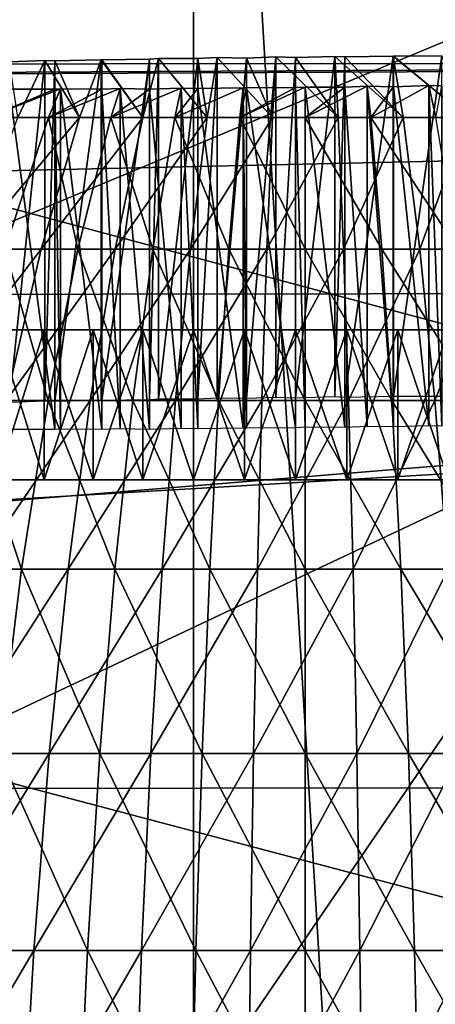
# Model space of a CAD drawing. Extents: x -0.4 to 0.5, y -2.7 to 13.
# Drawn here: x 0 to 0, y 12.8 to 12.8 of the extents above; entities that cross this region are included whole.
import ezdxf

# ---------------------------------------------------------------- set-up
doc = ezdxf.new("R2010")
doc.units = 0
doc.header["$MEASUREMENT"] = 0
doc.layers.get('0').update_dxf_attribs({"linetype": 'CONTINUOUS'})

msp = doc.modelspace()

# ---------------------------------------------------------------- linework, layer by layer
for points in [[(-0.212855, 12.909832, -0.053392), (0.213693, 12.911828, -0.053392), (0.196253, 12.828259, -0.053392)], [(-0.212855, 12.909832, -0.053392), (0.196253, 12.828259, -0.053392), (-0.189374, 12.826286, -0.053392)], [(-0.004671, 12.878163, 0.035093), (0.010408, 12.62852, 0.033238), (0.010408, 12.879238, 0.033238)], [(-0.019602, 12.87639, 0.038175), (-0.004671, 12.62852, 0.035093), (-0.004671, 12.878163, 0.035093)], [(-0.004671, 12.878163, 0.035093), (-0.004671, 12.62852, 0.035093), (0.010408, 12.62852, 0.033238)], [(-0.019602, 12.87639, 0.038175), (-0.019602, 12.62852, 0.038175), (-0.004671, 12.62852, 0.035093)], [(0.02556, 12.868516, -0.142041), (-0.025532, 12.868469, -0.142041), (-0.025546, 12.82754, -0.141988)], [(0.02556, 12.868516, -0.142041), (-0.025546, 12.82754, -0.141988), (0.02556, 12.827576, -0.141988)], [(0.220561, 12.838799, -0.154191), (-0.222102, 12.836823, -0.154191), (-0.203313, 12.669965, -0.154191)], [(0.220561, 12.838799, -0.154191), (-0.203313, 12.669965, -0.154191), (0.206606, 12.6719, -0.154191)], [(-0.019928, 12.817712, -0.485981), (-0.020676, 12.836555, -0.466713), (0.02556, 12.836627, -0.46685)], [(-0.019928, 12.817712, -0.485981), (0.02556, 12.836627, -0.46685), (0.02556, 12.817775, -0.486144)], [(-0.046848, 12.830603, -0.057834), (0.02556, 12.834626, -0.057894), (0.02556, 12.811223, -0.058047)], [(-0.046848, 12.830603, -0.057834), (0.02556, 12.811223, -0.058047), (-0.049892, 12.806763, -0.057985)], [(-0.336703, 12.680666, -0.053392), (-0.268837, 12.788047, -0.053392), (0.225097, 12.828259, -0.053392)], [(0.225097, 12.828259, -0.053392), (0.312944, -2.552027, -0.053392), (-0.336703, 12.680666, -0.053392)], [(-0.268837, 12.788047, -0.053392), (-0.21744, 12.81845, -0.053392), (0.225097, 12.828259, -0.053392)], [(-0.21744, 12.81845, -0.053392), (-0.189374, 12.826286, -0.053392), (0.225097, 12.828259, -0.053392)], [(-0.189374, 12.826286, -0.053392), (0.196253, 12.828259, -0.053392), (0.225097, 12.828259, -0.053392)], [(-0.012528, 12.827629, 0.214976), (-0.011009, 12.82769, 0.214134), (-0.01217, 12.825262, 0.210231)], [(-0.011009, 12.82769, 0.214134), (-0.012528, 12.827629, 0.214976), (-0.012528, 12.81312, 0.214976)], [(-0.011009, 12.82769, 0.214134), (-0.012528, 12.81312, 0.214976), (-0.011009, 12.813181, 0.214134)], [(-0.009539, 12.825262, 0.208937), (-0.01217, 12.825262, 0.210231), (-0.011009, 12.82769, 0.214134)], [(-0.011009, 12.82769, 0.214134), (-0.010584, 12.827675, 0.213899), (-0.009539, 12.825262, 0.208937)], [(-0.010584, 12.827675, 0.213899), (-0.011009, 12.82769, 0.214134), (-0.011009, 12.813181, 0.214134)], [(-0.010584, 12.827675, 0.213899), (-0.011009, 12.813181, 0.214134), (-0.010584, 12.813166, 0.213899)], [(-0.010584, 12.827675, 0.213899), (-0.008613, 12.827724, 0.213021), (-0.009539, 12.825262, 0.208937)], [(-0.008613, 12.827724, 0.213021), (-0.010584, 12.827675, 0.213899), (-0.010584, 12.813166, 0.213899)], [(-0.008613, 12.827724, 0.213021), (-0.010584, 12.813166, 0.213899), (-0.008613, 12.813215, 0.213021)], [(-0.006836, 12.825262, 0.207959), (-0.009539, 12.825262, 0.208937), (-0.008613, 12.827724, 0.213021)], [(-0.006836, 12.825262, 0.207959), (-0.008613, 12.827724, 0.213021), (-0.008589, 12.827724, 0.21301)], [(-0.008589, 12.827724, 0.21301), (-0.008613, 12.827724, 0.213021), (-0.008613, 12.813215, 0.213021)], [(-0.008589, 12.827724, 0.21301), (-0.008613, 12.813215, 0.213021), (-0.008589, 12.813214, 0.21301)], [(-0.008589, 12.827724, 0.21301), (-0.006555, 12.827746, 0.212315), (-0.006836, 12.825262, 0.207959)], [(-0.006555, 12.827746, 0.212315), (-0.008589, 12.827724, 0.21301), (-0.008589, 12.813214, 0.21301)], [(-0.006555, 12.827746, 0.212315), (-0.008589, 12.813214, 0.21301), (-0.006555, 12.813237, 0.212315)], [(-0.006555, 12.827746, 0.212315), (-0.006157, 12.827772, 0.212218), (-0.006836, 12.825262, 0.207959)], [(-0.004082, 12.825262, 0.207302), (-0.006836, 12.825262, 0.207959), (-0.006157, 12.827772, 0.212218)], [(-0.006157, 12.827772, 0.212218), (-0.006555, 12.827746, 0.212315), (-0.006555, 12.813237, 0.212315)], [(-0.006157, 12.827772, 0.212218), (-0.006555, 12.813237, 0.212315), (-0.006157, 12.813265, 0.212218)], [(-0.006157, 12.827772, 0.212218), (-0.00449, 12.82777, 0.211815), (-0.004082, 12.825262, 0.207302)], [(-0.00449, 12.82777, 0.211815), (-0.006157, 12.827772, 0.212218), (-0.006157, 12.813265, 0.212218)], [(-0.00449, 12.82777, 0.211815), (-0.006157, 12.813265, 0.212218), (-0.00449, 12.813261, 0.211815)], [(-0.00449, 12.82777, 0.211815), (-0.003666, 12.827813, 0.211697), (-0.004082, 12.825262, 0.207302)], [(-0.003666, 12.827813, 0.211697), (-0.00449, 12.82777, 0.211815), (-0.00449, 12.813261, 0.211815)], [(-0.003666, 12.827813, 0.211697), (-0.00449, 12.813261, 0.211815), (-0.003666, 12.813305, 0.211697)], [(-0.001296, 12.825262, 0.206972), (-0.004082, 12.825262, 0.207302), (-0.003666, 12.827813, 0.211697)], [(-0.003666, 12.827813, 0.211697), (-0.002405, 12.827795, 0.211515), (-0.001296, 12.825262, 0.206972)], [(-0.002405, 12.827795, 0.211515), (-0.003666, 12.827813, 0.211697), (-0.003666, 12.813305, 0.211697)], [(-0.002405, 12.827795, 0.211515), (-0.003666, 12.813305, 0.211697), (-0.002405, 12.813287, 0.211515)], [(-0.002405, 12.827795, 0.211515), (-0.001156, 12.827846, 0.211455), (-0.001296, 12.825262, 0.206972)], [(-0.001156, 12.827846, 0.211455), (-0.002405, 12.827795, 0.211515), (-0.002405, 12.813287, 0.211515)], [(-0.001156, 12.827846, 0.211455), (-0.002405, 12.813287, 0.211515), (-0.001156, 12.813337, 0.211455)], [(0.001499, 12.825262, 0.206972), (-0.001296, 12.825262, 0.206972), (-0.001156, 12.827846, 0.211455)], [(-0.001156, 12.827846, 0.211455), (-0.000309, 12.827822, 0.211414), (0.001499, 12.825262, 0.206972)], [(-0.000309, 12.827822, 0.211414), (-0.001156, 12.827846, 0.211455), (-0.001156, 12.813337, 0.211455)], [(-0.000309, 12.827822, 0.211414), (-0.001156, 12.813337, 0.211455), (-0.000309, 12.813313, 0.211414)], [(-0.000309, 12.827822, 0.211414), (0.001357, 12.827868, 0.211494), (0.001499, 12.825262, 0.206972)], [(0.001357, 12.827868, 0.211494), (-0.000309, 12.827822, 0.211414), (-0.000309, 12.813313, 0.211414)], [(0.001357, 12.827868, 0.211494), (-0.000309, 12.813313, 0.211414), (0.001357, 12.813359, 0.211494)], [(0.004284, 12.825262, 0.207302), (0.001499, 12.825262, 0.206972), (0.001357, 12.827868, 0.211494)], [(0.001357, 12.827868, 0.211494), (0.001787, 12.827851, 0.211515), (0.004284, 12.825262, 0.207302)], [(0.001787, 12.827851, 0.211515), (0.001357, 12.827868, 0.211494), (0.001357, 12.813359, 0.211494)], [(0.001787, 12.827851, 0.211515), (0.001357, 12.813359, 0.211494), (0.001787, 12.813342, 0.211515)], [(0.001787, 12.827851, 0.211515), (0.003857, 12.827881, 0.211813), (0.004284, 12.825262, 0.207302)], [(0.003857, 12.827881, 0.211813), (0.001787, 12.827851, 0.211515), (0.001787, 12.813342, 0.211515)], [(0.003857, 12.827881, 0.211813), (0.001787, 12.813342, 0.211515), (0.003857, 12.813374, 0.211813)], [(0.007039, 12.825262, 0.207959), (0.004284, 12.825262, 0.207302), (0.003857, 12.827881, 0.211813)], [(0.007039, 12.825262, 0.207959), (0.003857, 12.827881, 0.211813), (0.003872, 12.827881, 0.211815)], [(0.003872, 12.827881, 0.211815), (0.003857, 12.827881, 0.211813), (0.003857, 12.813374, 0.211813)], [(0.003872, 12.827881, 0.211815), (0.003857, 12.813374, 0.211813), (0.003872, 12.813372, 0.211815)], [(0.003872, 12.827881, 0.211815), (0.005937, 12.827885, 0.212315), (0.007039, 12.825262, 0.207959)], [(0.005937, 12.827885, 0.212315), (0.003872, 12.827881, 0.211815), (0.003872, 12.813372, 0.211815)], [(0.005937, 12.827885, 0.212315), (0.003872, 12.813372, 0.211815), (0.005937, 12.813375, 0.212315)], [(0.02556, 12.827576, -0.141988), (-0.025546, 12.82754, -0.141988), (-0.025563, 12.752643, -0.141951)], [(0.02556, 12.827576, -0.141988), (-0.025563, 12.752643, -0.141951), (0.02556, 12.752666, -0.14195)], [(-0.013453, 12.825262, 0.29197), (-0.010865, 12.825262, 0.293417), (-0.010343, 12.826484, 0.291422)], [(-0.013453, 12.825262, 0.29197), (-0.010343, 12.826484, 0.291422), (-0.010584, 12.826468, 0.291315)], [(-0.010584, 12.826468, 0.291315), (-0.012528, 12.826463, 0.290238), (-0.013453, 12.825262, 0.29197)], [(-0.012528, 12.826463, 0.290238), (-0.010584, 12.826468, 0.291315), (-0.010584, 12.811959, 0.291315)], [(-0.012528, 12.826463, 0.290238), (-0.010584, 12.811959, 0.291315), (-0.012528, 12.811954, 0.290238)], [(-0.010865, 12.825262, 0.293417), (-0.008195, 12.825262, 0.294555), (-0.007794, 12.826501, 0.292475)], [(-0.007794, 12.826501, 0.292475), (-0.008589, 12.826464, 0.292203), (-0.010865, 12.825262, 0.293417)], [(-0.008589, 12.826464, 0.292203), (-0.010343, 12.826484, 0.291422), (-0.010865, 12.825262, 0.293417)], [(-0.010584, 12.826468, 0.291315), (-0.010343, 12.826484, 0.291422), (-0.010343, 12.811975, 0.291422)], [(-0.010584, 12.826468, 0.291315), (-0.010343, 12.811975, 0.291422), (-0.010584, 12.811959, 0.291315)], [(-0.010343, 12.826484, 0.291422), (-0.008589, 12.826464, 0.292203), (-0.008589, 12.811954, 0.292203)], [(-0.010343, 12.826484, 0.291422), (-0.008589, 12.811954, 0.292203), (-0.010343, 12.811975, 0.291422)], [(-0.008589, 12.826464, 0.292203), (-0.007794, 12.826501, 0.292475), (-0.007794, 12.811992, 0.292475)], [(-0.008589, 12.826464, 0.292203), (-0.007794, 12.811992, 0.292475), (-0.008589, 12.811954, 0.292203)], [(-0.008195, 12.825262, 0.294555), (-0.005464, 12.825262, 0.295373), (-0.005192, 12.826515, 0.293229)], [(-0.005192, 12.826515, 0.293229), (-0.006555, 12.826471, 0.292899), (-0.008195, 12.825262, 0.294555)], [(-0.006555, 12.826471, 0.292899), (-0.007794, 12.826501, 0.292475), (-0.008195, 12.825262, 0.294555)], [(-0.007794, 12.826501, 0.292475), (-0.006555, 12.826471, 0.292899), (-0.006555, 12.811962, 0.292899)], [(-0.007794, 12.826501, 0.292475), (-0.006555, 12.811962, 0.292899), (-0.007794, 12.811992, 0.292475)], [(-0.006555, 12.826471, 0.292899), (-0.005192, 12.826515, 0.293229), (-0.005192, 12.812006, 0.293229)], [(-0.006555, 12.826471, 0.292899), (-0.005192, 12.812006, 0.293229), (-0.006555, 12.811962, 0.292899)], [(-0.005464, 12.825262, 0.295373), (-0.002692, 12.825262, 0.295867), (-0.002554, 12.826528, 0.293677)], [(-0.002554, 12.826528, 0.293677), (-0.00449, 12.826491, 0.293398), (-0.005464, 12.825262, 0.295373)], [(-0.00449, 12.826491, 0.293398), (-0.005192, 12.826515, 0.293229), (-0.005464, 12.825262, 0.295373)], [(-0.005192, 12.826515, 0.293229), (-0.00449, 12.826491, 0.293398), (-0.00449, 12.811982, 0.293398)], [(-0.005192, 12.826515, 0.293229), (-0.00449, 12.811982, 0.293398), (-0.005192, 12.812006, 0.293229)], [(-0.00449, 12.826491, 0.293398), (-0.002554, 12.826528, 0.293677), (-0.002554, 12.812018, 0.293677)], [(-0.00449, 12.826491, 0.293398), (-0.002554, 12.812018, 0.293677), (-0.00449, 12.811982, 0.293398)], [(-0.002692, 12.825262, 0.295867), (0.000101, 12.825262, 0.296032), (0.000101, 12.826559, 0.29378)], [(-0.002692, 12.825262, 0.295867), (0.000101, 12.826559, 0.29378), (-0.000309, 12.826534, 0.293799)], [(-0.000309, 12.826534, 0.293799), (-0.002405, 12.826521, 0.293699), (-0.002692, 12.825262, 0.295867)], [(-0.002405, 12.826521, 0.293699), (-0.002554, 12.826528, 0.293677), (-0.002692, 12.825262, 0.295867)], [(-0.002554, 12.826528, 0.293677), (-0.002405, 12.826521, 0.293699), (-0.002405, 12.812012, 0.293699)], [(-0.002554, 12.826528, 0.293677), (-0.002405, 12.812012, 0.293699), (-0.002554, 12.812018, 0.293677)], [(-0.002405, 12.826521, 0.293699), (-0.000309, 12.826534, 0.293799), (-0.000309, 12.812025, 0.293799)], [(-0.002405, 12.826521, 0.293699), (-0.000309, 12.812025, 0.293799), (-0.002405, 12.812012, 0.293699)], [(-0.000309, 12.826534, 0.293799), (0.000101, 12.826559, 0.29378), (0.000101, 12.812051, 0.29378)], [(-0.000309, 12.826534, 0.293799), (0.000101, 12.812051, 0.29378), (-0.000309, 12.812025, 0.293799)], [(0.000101, 12.825262, 0.296032), (0.002894, 12.825262, 0.295867), (0.002749, 12.826596, 0.29356)], [(0.002749, 12.826596, 0.29356), (0.001787, 12.826549, 0.293699), (0.000101, 12.825262, 0.296032)], [(0.001787, 12.826549, 0.293699), (0.000101, 12.826559, 0.29378), (0.000101, 12.825262, 0.296032)], [(0.000101, 12.826559, 0.29378), (0.001787, 12.826549, 0.293699), (0.001787, 12.812039, 0.293699)], [(0.000101, 12.826559, 0.29378), (0.001787, 12.812039, 0.293699), (0.000101, 12.812051, 0.29378)], [(0.001787, 12.826549, 0.293699), (0.002749, 12.826596, 0.29356), (0.002749, 12.812087, 0.29356)], [(0.001787, 12.826549, 0.293699), (0.002749, 12.812087, 0.29356), (0.001787, 12.812039, 0.293699)], [(0.003872, 12.826573, 0.293398), (0.002749, 12.826596, 0.29356), (0.002894, 12.825262, 0.295867)], [(0.002749, 12.826596, 0.29356), (0.003872, 12.826573, 0.293398), (0.003872, 12.812064, 0.293398)], [(0.002749, 12.826596, 0.29356), (0.003872, 12.812064, 0.293398), (0.002749, 12.812087, 0.29356)], [(0.002894, 12.825262, 0.295867), (0.005667, 12.825262, 0.295373), (0.00537, 12.826628, 0.293036)], [(0.00537, 12.826628, 0.293036), (0.003872, 12.826573, 0.293398), (0.002894, 12.825262, 0.295867)], [(0.003872, 12.826573, 0.293398), (0.00537, 12.826628, 0.293036), (0.00537, 12.812119, 0.293036)], [(0.003872, 12.826573, 0.293398), (0.00537, 12.812119, 0.293036), (0.003872, 12.812064, 0.293398)], [(0.005937, 12.826611, 0.292899), (0.00537, 12.826628, 0.293036), (0.005667, 12.825262, 0.295373)], [(0.00537, 12.826628, 0.293036), (0.005937, 12.826611, 0.292899), (0.005937, 12.812101, 0.292899)], [(0.00537, 12.826628, 0.293036), (0.005937, 12.812101, 0.292899), (0.00537, 12.812119, 0.293036)], [(-0.014253, 12.819649, 0.203229), (-0.01217, 12.825262, 0.210231), (-0.009539, 12.825262, 0.208937)], [(-0.014253, 12.819649, 0.203229), (-0.009539, 12.825262, 0.208937), (-0.011175, 12.819649, 0.201716)], [(-0.012726, 12.819649, 0.300536), (-0.010865, 12.825262, 0.293417), (-0.013453, 12.825262, 0.29197)], [(-0.009603, 12.819649, 0.301866), (-0.010865, 12.825262, 0.293417), (-0.012726, 12.819649, 0.300536)], [(-0.011175, 12.819649, 0.201716), (-0.009539, 12.825262, 0.208937), (-0.006836, 12.825262, 0.207959)], [(-0.011175, 12.819649, 0.201716), (-0.006836, 12.825262, 0.207959), (-0.008013, 12.819649, 0.200571)], [(-0.009603, 12.819649, 0.301866), (-0.008195, 12.825262, 0.294555), (-0.010865, 12.825262, 0.293417)], [(-0.006409, 12.819649, 0.302824), (-0.008195, 12.825262, 0.294555), (-0.009603, 12.819649, 0.301866)], [(-0.006409, 12.819649, 0.302824), (-0.005464, 12.825262, 0.295373), (-0.008195, 12.825262, 0.294555)], [(-0.008013, 12.819649, 0.200571), (-0.006836, 12.825262, 0.207959), (-0.004082, 12.825262, 0.207302)], [(-0.008013, 12.819649, 0.200571), (-0.004082, 12.825262, 0.207302), (-0.004792, 12.819649, 0.199803)], [(-0.003166, 12.819649, 0.303401), (-0.005464, 12.825262, 0.295373), (-0.006409, 12.819649, 0.302824)], [(-0.003166, 12.819649, 0.303401), (-0.002692, 12.825262, 0.295867), (-0.005464, 12.825262, 0.295373)], [(-0.004792, 12.819649, 0.199803), (-0.004082, 12.825262, 0.207302), (-0.001296, 12.825262, 0.206972)], [(-0.004792, 12.819649, 0.199803), (-0.001296, 12.825262, 0.206972), (-0.001534, 12.819649, 0.199417)], [(0.000101, 12.819649, 0.303594), (-0.002692, 12.825262, 0.295867), (-0.003166, 12.819649, 0.303401)], [(0.000101, 12.819649, 0.303594), (0.000101, 12.825262, 0.296032), (-0.002692, 12.825262, 0.295867)], [(-0.001534, 12.819649, 0.199417), (-0.001296, 12.825262, 0.206972), (0.001499, 12.825262, 0.206972)], [(-0.001534, 12.819649, 0.199417), (0.001499, 12.825262, 0.206972), (0.001736, 12.819649, 0.199417)], [(0.003369, 12.819649, 0.303401), (0.002894, 12.825262, 0.295867), (0.000101, 12.825262, 0.296032)], [(0.003369, 12.819649, 0.303401), (0.000101, 12.825262, 0.296032), (0.000101, 12.819649, 0.303594)], [(0.001736, 12.819649, 0.199417), (0.001499, 12.825262, 0.206972), (0.004284, 12.825262, 0.207302)], [(0.001736, 12.819649, 0.199417), (0.004284, 12.825262, 0.207302), (0.004994, 12.819649, 0.199803)], [(0.006611, 12.819649, 0.302824), (0.005667, 12.825262, 0.295373), (0.002894, 12.825262, 0.295867)], [(0.006611, 12.819649, 0.302824), (0.002894, 12.825262, 0.295867), (0.003369, 12.819649, 0.303401)], [(0.004994, 12.819649, 0.199803), (0.004284, 12.825262, 0.207302), (0.007039, 12.825262, 0.207959)], [(0.004994, 12.819649, 0.199803), (0.007039, 12.825262, 0.207959), (0.008216, 12.819649, 0.200571)], [(-0.016142, 12.813198, 0.196879), (-0.014253, 12.819649, 0.203229), (-0.011175, 12.819649, 0.201716)], [(-0.016142, 12.813198, 0.196879), (-0.011175, 12.819649, 0.201716), (-0.012659, 12.813198, 0.195167)], [(-0.01088, 12.813198, 0.308497), (-0.012726, 12.819649, 0.300536), (-0.014414, 12.813198, 0.306991)], [(-0.01088, 12.813198, 0.308497), (-0.009603, 12.819649, 0.301866), (-0.012726, 12.819649, 0.300536)], [(-0.012659, 12.813198, 0.195167), (-0.011175, 12.819649, 0.201716), (-0.008013, 12.819649, 0.200571)], [(-0.012659, 12.813198, 0.195167), (-0.008013, 12.819649, 0.200571), (-0.009081, 12.813198, 0.193871)], [(-0.007265, 12.813198, 0.30958), (-0.009603, 12.819649, 0.301866), (-0.01088, 12.813198, 0.308497)], [(-0.007265, 12.813198, 0.30958), (-0.006409, 12.819649, 0.302824), (-0.009603, 12.819649, 0.301866)], [(-0.009081, 12.813198, 0.193871), (-0.008013, 12.819649, 0.200571), (-0.004792, 12.819649, 0.199803)], [(-0.009081, 12.813198, 0.193871), (-0.004792, 12.819649, 0.199803), (-0.005436, 12.813198, 0.193002)], [(-0.003596, 12.813198, 0.310233), (-0.006409, 12.819649, 0.302824), (-0.007265, 12.813198, 0.30958)], [(-0.003596, 12.813198, 0.310233), (-0.003166, 12.819649, 0.303401), (-0.006409, 12.819649, 0.302824)], [(-0.005436, 12.813198, 0.193002), (-0.004792, 12.819649, 0.199803), (-0.001534, 12.819649, 0.199417)], [(-0.005436, 12.813198, 0.193002), (-0.001534, 12.819649, 0.199417), (-0.001749, 12.813198, 0.192566)], [(0.000101, 12.813198, 0.310452), (-0.003166, 12.819649, 0.303401), (-0.003596, 12.813198, 0.310233)], [(0.000101, 12.813198, 0.310452), (0.000101, 12.819649, 0.303594), (-0.003166, 12.819649, 0.303401)], [(-0.001749, 12.813198, 0.192566), (-0.001534, 12.819649, 0.199417), (0.001736, 12.819649, 0.199417)], [(-0.001749, 12.813198, 0.192566), (0.001736, 12.819649, 0.199417), (0.001952, 12.813198, 0.192566)], [(0.003798, 12.813198, 0.310234), (0.003369, 12.819649, 0.303401), (0.000101, 12.819649, 0.303594)], [(0.003798, 12.813198, 0.310234), (0.000101, 12.819649, 0.303594), (0.000101, 12.813198, 0.310452)], [(0.001952, 12.813198, 0.192566), (0.001736, 12.819649, 0.199417), (0.004994, 12.819649, 0.199803)], [(0.001952, 12.813198, 0.192566), (0.004994, 12.819649, 0.199803), (0.005638, 12.813198, 0.193002)], [(0.007468, 12.813198, 0.30958), (0.006611, 12.819649, 0.302824), (0.003369, 12.819649, 0.303401)], [(0.007468, 12.813198, 0.30958), (0.003369, 12.819649, 0.303401), (0.003798, 12.813198, 0.310234)], [(0.005638, 12.813198, 0.193002), (0.004994, 12.819649, 0.199803), (0.008216, 12.819649, 0.200571)], [(0.005638, 12.813198, 0.193002), (0.008216, 12.819649, 0.200571), (0.009284, 12.813198, 0.193871)], [(-0.019247, 12.796643, -0.502908), (-0.019928, 12.817712, -0.485981), (0.02556, 12.817775, -0.486144)], [(-0.019247, 12.796643, -0.502908), (0.02556, 12.817775, -0.486144), (0.02556, 12.796696, -0.503098)], [(-0.006832, 12.816204, 0.294689), (-0.022104, 12.816204, 0.283554), (-0.030753, 12.816204, 0.263015)], [(0.014421, 12.816204, 0.290593), (-0.006832, 12.816204, 0.294689), (-0.030753, 12.816204, 0.263015)], [(-0.030753, 12.816204, 0.263015), (-0.020477, 12.816204, 0.21965), (0.012453, 12.816204, 0.213304)], [(-0.030753, 12.816204, 0.263015), (0.012453, 12.816204, 0.213304), (0.014421, 12.816204, 0.290593)], [(-0.006832, 12.816204, 0.294689), (-0.015039, 12.816204, 0.290593), (-0.022104, 12.816204, 0.283554)], [(-0.020477, 12.816204, 0.21965), (-0.013071, 12.816204, 0.213304), (-0.004676, 12.816204, 0.210003)], [(-0.020477, 12.816204, 0.21965), (-0.004676, 12.816204, 0.210003), (0.012453, 12.816204, 0.213304)], [(-0.01104, 12.816204, 0.293035), (-0.013071, 12.816204, 0.29191), (-0.015039, 12.816204, 0.290593)], [(-0.006832, 12.816204, 0.294689), (-0.01104, 12.816204, 0.293035), (-0.015039, 12.816204, 0.290593)], [(-0.01104, 12.816204, 0.293035), (-0.01104, 12.809806, 0.293035), (-0.013071, 12.809806, 0.29191)], [(-0.01104, 12.816204, 0.293035), (-0.013071, 12.809806, 0.29191), (-0.013071, 12.816204, 0.29191)], [(-0.013071, 12.816204, 0.213304), (-0.013071, 12.809806, 0.213304), (-0.01104, 12.809806, 0.212179)], [(-0.013071, 12.816204, 0.213304), (-0.01104, 12.809806, 0.212179), (-0.01104, 12.816204, 0.212179)], [(-0.013071, 12.816204, 0.213304), (-0.01104, 12.816204, 0.212179), (-0.008957, 12.816204, 0.211251)], [(-0.013071, 12.816204, 0.213304), (-0.008957, 12.816204, 0.211251), (-0.004676, 12.816204, 0.210003)], [(-0.008957, 12.816204, 0.293963), (-0.008957, 12.809806, 0.293963), (-0.01104, 12.809806, 0.293035)], [(-0.008957, 12.816204, 0.293963), (-0.01104, 12.809806, 0.293035), (-0.01104, 12.816204, 0.293035)], [(-0.01104, 12.816204, 0.212179), (-0.01104, 12.809806, 0.212179), (-0.008957, 12.809806, 0.211251)], [(-0.01104, 12.816204, 0.212179), (-0.008957, 12.809806, 0.211251), (-0.008957, 12.816204, 0.211251)], [(-0.006832, 12.816204, 0.294689), (-0.008957, 12.816204, 0.293963), (-0.01104, 12.816204, 0.293035)], [(-0.006832, 12.816204, 0.294689), (-0.006832, 12.809806, 0.294689), (-0.008957, 12.809806, 0.293963)], [(-0.006832, 12.816204, 0.294689), (-0.008957, 12.809806, 0.293963), (-0.008957, 12.816204, 0.293963)], [(-0.008957, 12.816204, 0.211251), (-0.008957, 12.809806, 0.211251), (-0.006832, 12.809806, 0.210525)], [(-0.008957, 12.816204, 0.211251), (-0.006832, 12.809806, 0.210525), (-0.006832, 12.816204, 0.210525)], [(-0.008957, 12.816204, 0.211251), (-0.006832, 12.816204, 0.210525), (-0.004676, 12.816204, 0.210003)], [(-0.004676, 12.816204, 0.29521), (-0.004676, 12.809806, 0.29521), (-0.006832, 12.809806, 0.294689)], [(-0.004676, 12.816204, 0.29521), (-0.006832, 12.809806, 0.294689), (-0.006832, 12.816204, 0.294689)], [(-0.006832, 12.816204, 0.210525), (-0.006832, 12.809806, 0.210525), (-0.004676, 12.809806, 0.210003)], [(-0.006832, 12.816204, 0.210525), (-0.004676, 12.809806, 0.210003), (-0.004676, 12.816204, 0.210003)], [(-0.002498, 12.816204, 0.295524), (-0.004676, 12.816204, 0.29521), (-0.006832, 12.816204, 0.294689)], [(0.00188, 12.816204, 0.295524), (-0.002498, 12.816204, 0.295524), (-0.006832, 12.816204, 0.294689)], [(0.006214, 12.816204, 0.294689), (0.00188, 12.816204, 0.295524), (-0.006832, 12.816204, 0.294689)], [(0.014421, 12.816204, 0.290593), (0.006214, 12.816204, 0.294689), (-0.006832, 12.816204, 0.294689)], [(-0.002498, 12.816204, 0.295524), (-0.002498, 12.809806, 0.295524), (-0.004676, 12.809806, 0.29521)], [(-0.002498, 12.816204, 0.295524), (-0.004676, 12.809806, 0.29521), (-0.004676, 12.816204, 0.29521)], [(-0.004676, 12.816204, 0.210003), (-0.004676, 12.809806, 0.210003), (-0.002498, 12.809806, 0.209689)], [(-0.004676, 12.816204, 0.210003), (-0.002498, 12.809806, 0.209689), (-0.002498, 12.816204, 0.209689)], [(-0.004676, 12.816204, 0.210003), (-0.002498, 12.816204, 0.209689), (-0.000309, 12.816204, 0.209584)], [(-0.004676, 12.816204, 0.210003), (-0.000309, 12.816204, 0.209584), (0.004058, 12.816204, 0.210003)], [(-0.004676, 12.816204, 0.210003), (0.004058, 12.816204, 0.210003), (0.012453, 12.816204, 0.213304)], [(-0.000309, 12.816204, 0.295629), (-0.000309, 12.809806, 0.295629), (-0.002498, 12.809806, 0.295524)], [(-0.000309, 12.816204, 0.295629), (-0.002498, 12.809806, 0.295524), (-0.002498, 12.816204, 0.295524)], [(-0.002498, 12.816204, 0.209689), (-0.002498, 12.809806, 0.209689), (-0.000309, 12.809806, 0.209584)], [(-0.002498, 12.816204, 0.209689), (-0.000309, 12.809806, 0.209584), (-0.000309, 12.816204, 0.209584)], [(0.00188, 12.816204, 0.295524), (-0.000309, 12.816204, 0.295629), (-0.002498, 12.816204, 0.295524)], [(-0.000309, 12.816204, 0.209584), (-0.000309, 12.809806, 0.209584), (0.00188, 12.809806, 0.209689)], [(-0.000309, 12.816204, 0.209584), (0.00188, 12.809806, 0.209689), (0.00188, 12.816204, 0.209689)], [(0.00188, 12.816204, 0.295524), (0.00188, 12.809806, 0.295524), (-0.000309, 12.809806, 0.295629)], [(0.00188, 12.816204, 0.295524), (-0.000309, 12.809806, 0.295629), (-0.000309, 12.816204, 0.295629)], [(-0.000309, 12.816204, 0.209584), (0.00188, 12.816204, 0.209689), (0.004058, 12.816204, 0.210003)], [(0.00188, 12.816204, 0.209689), (0.00188, 12.809806, 0.209689), (0.004058, 12.809806, 0.210003)], [(0.00188, 12.816204, 0.209689), (0.004058, 12.809806, 0.210003), (0.004058, 12.816204, 0.210003)], [(0.004058, 12.816204, 0.29521), (0.004058, 12.809806, 0.29521), (0.00188, 12.809806, 0.295524)], [(0.004058, 12.816204, 0.29521), (0.00188, 12.809806, 0.295524), (0.00188, 12.816204, 0.295524)], [(0.006214, 12.816204, 0.294689), (0.004058, 12.816204, 0.29521), (0.00188, 12.816204, 0.295524)], [(0.004058, 12.816204, 0.210003), (0.004058, 12.809806, 0.210003), (0.006214, 12.809806, 0.210525)], [(0.004058, 12.816204, 0.210003), (0.006214, 12.809806, 0.210525), (0.006214, 12.816204, 0.210525)], [(0.006214, 12.816204, 0.294689), (0.006214, 12.809806, 0.294689), (0.004058, 12.809806, 0.29521)], [(0.006214, 12.816204, 0.294689), (0.004058, 12.809806, 0.29521), (0.004058, 12.816204, 0.29521)], [(0.004058, 12.816204, 0.210003), (0.006214, 12.816204, 0.210525), (0.008339, 12.816204, 0.211251)], [(0.004058, 12.816204, 0.210003), (0.008339, 12.816204, 0.211251), (0.012453, 12.816204, 0.213304)], [(-0.012009, 12.805997, 0.314356), (-0.014414, 12.813198, 0.306991), (-0.015906, 12.805997, 0.312696)], [(-0.012009, 12.805997, 0.314356), (-0.01088, 12.813198, 0.308497), (-0.014414, 12.813198, 0.306991)], [(-0.01397, 12.805997, 0.18938), (-0.012659, 12.813198, 0.195167), (-0.009081, 12.813198, 0.193871)], [(-0.01397, 12.805997, 0.18938), (-0.009081, 12.813198, 0.193871), (-0.010025, 12.805997, 0.187951)], [(-0.008022, 12.805997, 0.315551), (-0.01088, 12.813198, 0.308497), (-0.012009, 12.805997, 0.314356)], [(-0.008022, 12.805997, 0.315551), (-0.007265, 12.813198, 0.30958), (-0.01088, 12.813198, 0.308497)], [(-0.010025, 12.805997, 0.187951), (-0.009081, 12.813198, 0.193871), (-0.005436, 12.813198, 0.193002)], [(-0.010025, 12.805997, 0.187951), (-0.005436, 12.813198, 0.193002), (-0.006005, 12.805997, 0.186992)], [(-0.003976, 12.805997, 0.316271), (-0.007265, 12.813198, 0.30958), (-0.008022, 12.805997, 0.315551)], [(-0.003976, 12.805997, 0.316271), (-0.003596, 12.813198, 0.310233), (-0.007265, 12.813198, 0.30958)], [(-0.006005, 12.805997, 0.186992), (-0.005436, 12.813198, 0.193002), (-0.001749, 12.813198, 0.192566)], [(-0.006005, 12.805997, 0.186992), (-0.001749, 12.813198, 0.192566), (-0.001939, 12.805997, 0.186511)], [(0.000101, 12.805997, 0.316512), (-0.003596, 12.813198, 0.310233), (-0.003976, 12.805997, 0.316271)], [(0.000101, 12.805997, 0.316512), (0.000101, 12.813198, 0.310452), (-0.003596, 12.813198, 0.310233)], [(-0.001939, 12.805997, 0.186511), (-0.001749, 12.813198, 0.192566), (0.001952, 12.813198, 0.192566)], [(-0.001939, 12.805997, 0.186511), (0.001952, 12.813198, 0.192566), (0.002142, 12.805997, 0.186511)], [(0.004178, 12.805997, 0.316271), (0.003798, 12.813198, 0.310234), (0.000101, 12.813198, 0.310452)], [(0.004178, 12.805997, 0.316271), (0.000101, 12.813198, 0.310452), (0.000101, 12.805997, 0.316512)], [(0.002142, 12.805997, 0.186511), (0.001952, 12.813198, 0.192566), (0.005638, 12.813198, 0.193002)], [(0.002142, 12.805997, 0.186511), (0.005638, 12.813198, 0.193002), (0.006207, 12.805997, 0.186992)], [(0.008225, 12.805997, 0.315551), (0.007468, 12.813198, 0.30958), (0.003798, 12.813198, 0.310234)], [(0.008225, 12.805997, 0.315551), (0.003798, 12.813198, 0.310234), (0.004178, 12.805997, 0.316271)], [(0.006207, 12.805997, 0.186992), (0.005638, 12.813198, 0.193002), (0.009284, 12.813198, 0.193871)], [(-0.049892, 12.806763, -0.057985), (0.02556, 12.811223, -0.058047), (0.02556, 12.786848, -0.05814)], [(-0.01104, 12.809806, 0.212179), (-0.025033, 12.809806, 0.22612), (-0.031513, 12.809806, 0.24811)], [(-0.01104, 12.809806, 0.212179), (-0.031513, 12.809806, 0.24811), (-0.016936, 12.809806, 0.289092)], [(-0.01104, 12.809806, 0.212179), (-0.018751, 12.809806, 0.217801), (-0.025033, 12.809806, 0.22612)], [(-0.01104, 12.809806, 0.212179), (-0.015039, 12.809806, 0.21462), (-0.018751, 12.809806, 0.217801)], [(-0.016936, 12.809806, 0.289092), (-0.013071, 12.809806, 0.29191), (-0.008957, 12.809806, 0.293963)], [(-0.016936, 12.809806, 0.289092), (-0.008957, 12.809806, 0.293963), (0.004058, 12.809806, 0.29521)], [(-0.016936, 12.809806, 0.289092), (0.004058, 12.809806, 0.29521), (0.029531, 12.809806, 0.265901)], [(0.029531, 12.809806, 0.265901), (-0.01104, 12.809806, 0.212179), (-0.016936, 12.809806, 0.289092)], [(-0.01104, 12.809806, 0.212179), (-0.013071, 12.809806, 0.213304), (-0.015039, 12.809806, 0.21462)], [(-0.013071, 12.809806, 0.29191), (-0.01104, 12.809806, 0.293035), (-0.008957, 12.809806, 0.293963)], [(-0.006832, 12.809806, 0.210525), (-0.008957, 12.809806, 0.211251), (-0.01104, 12.809806, 0.212179)], [(-0.002498, 12.809806, 0.209689), (-0.006832, 12.809806, 0.210525), (-0.01104, 12.809806, 0.212179)], [(0.006214, 12.809806, 0.210525), (-0.002498, 12.809806, 0.209689), (-0.01104, 12.809806, 0.212179)], [(0.021486, 12.809806, 0.221659), (0.006214, 12.809806, 0.210525), (-0.01104, 12.809806, 0.212179)], [(0.029531, 12.809806, 0.265901), (0.021486, 12.809806, 0.221659), (-0.01104, 12.809806, 0.212179)], [(-0.008957, 12.809806, 0.293963), (-0.006832, 12.809806, 0.294689), (-0.004676, 12.809806, 0.29521)], [(-0.008957, 12.809806, 0.293963), (-0.004676, 12.809806, 0.29521), (0.004058, 12.809806, 0.29521)], [(-0.002498, 12.809806, 0.209689), (-0.004676, 12.809806, 0.210003), (-0.006832, 12.809806, 0.210525)], [(-0.004676, 12.809806, 0.29521), (-0.002498, 12.809806, 0.295524), (-0.000309, 12.809806, 0.295629)], [(-0.004676, 12.809806, 0.29521), (-0.000309, 12.809806, 0.295629), (0.004058, 12.809806, 0.29521)], [(0.00188, 12.809806, 0.209689), (-0.000309, 12.809806, 0.209584), (-0.002498, 12.809806, 0.209689)], [(0.006214, 12.809806, 0.210525), (0.00188, 12.809806, 0.209689), (-0.002498, 12.809806, 0.209689)], [(-0.000309, 12.809806, 0.295629), (0.00188, 12.809806, 0.295524), (0.004058, 12.809806, 0.29521)], [(0.006214, 12.809806, 0.210525), (0.004058, 12.809806, 0.210003), (0.00188, 12.809806, 0.209689)], [(0.004058, 12.809806, 0.29521), (0.006214, 12.809806, 0.294689), (0.008339, 12.809806, 0.293963)], [(0.004058, 12.809806, 0.29521), (0.008339, 12.809806, 0.293963), (0.012453, 12.809806, 0.29191)], [(0.004058, 12.809806, 0.29521), (0.012453, 12.809806, 0.29191), (0.019859, 12.809806, 0.285564)], [(0.004058, 12.809806, 0.29521), (0.019859, 12.809806, 0.285564), (0.029531, 12.809806, 0.265901)], [(-0.049892, 12.806763, -0.057985), (0.02556, 12.786848, -0.05814), (-0.051862, 12.781833, -0.058076)], [(-0.012974, 12.798143, 0.319365), (-0.012009, 12.805997, 0.314356), (-0.015906, 12.805997, 0.312696)], [(-0.015092, 12.798143, 0.184432), (-0.01397, 12.805997, 0.18938), (-0.010025, 12.805997, 0.187951)], [(-0.015092, 12.798143, 0.184432), (-0.010025, 12.805997, 0.187951), (-0.010832, 12.798143, 0.182889)], [(-0.00867, 12.798143, 0.320655), (-0.012009, 12.805997, 0.314356), (-0.012974, 12.798143, 0.319365)], [(-0.00867, 12.798143, 0.320655), (-0.008022, 12.805997, 0.315551), (-0.012009, 12.805997, 0.314356)], [(-0.010832, 12.798143, 0.182889), (-0.010025, 12.805997, 0.187951), (-0.006005, 12.805997, 0.186992)], [(-0.010832, 12.798143, 0.182889), (-0.006005, 12.805997, 0.186992), (-0.006491, 12.798143, 0.181855)], [(-0.0043, 12.798143, 0.321433), (-0.008022, 12.805997, 0.315551), (-0.00867, 12.798143, 0.320655)], [(-0.0043, 12.798143, 0.321433), (-0.003976, 12.805997, 0.316271), (-0.008022, 12.805997, 0.315551)], [(-0.006491, 12.798143, 0.181855), (-0.006005, 12.805997, 0.186992), (-0.001939, 12.805997, 0.186511)], [(-0.006491, 12.798143, 0.181855), (-0.001939, 12.805997, 0.186511), (-0.002102, 12.798143, 0.181335)], [(0.000101, 12.798143, 0.321693), (-0.003976, 12.805997, 0.316271), (-0.0043, 12.798143, 0.321433)], [(0.000101, 12.798143, 0.321693), (0.000101, 12.805997, 0.316512), (-0.003976, 12.805997, 0.316271)], [(-0.002102, 12.798143, 0.181335), (-0.001939, 12.805997, 0.186511), (0.002142, 12.805997, 0.186511)], [(-0.002102, 12.798143, 0.181335), (0.002142, 12.805997, 0.186511), (0.002304, 12.798143, 0.181335)], [(0.004503, 12.798143, 0.321433), (0.004178, 12.805997, 0.316271), (0.000101, 12.805997, 0.316512)], [(0.004503, 12.798143, 0.321433), (0.000101, 12.805997, 0.316512), (0.000101, 12.798143, 0.321693)], [(0.002304, 12.798143, 0.181335), (0.002142, 12.805997, 0.186511), (0.006207, 12.805997, 0.186992)], [(0.002304, 12.798143, 0.181335), (0.006207, 12.805997, 0.186992), (0.006694, 12.798143, 0.181855)], [(0.008872, 12.798143, 0.320655), (0.008225, 12.805997, 0.315551), (0.004178, 12.805997, 0.316271)], [(0.008872, 12.798143, 0.320655), (0.004178, 12.805997, 0.316271), (0.004503, 12.798143, 0.321433)], [(-0.016007, 12.789742, 0.180391), (-0.015092, 12.798143, 0.184432), (-0.010832, 12.798143, 0.182889)], [(-0.016007, 12.789742, 0.180391), (-0.010832, 12.798143, 0.182889), (-0.011491, 12.789742, 0.178756)], [(-0.009198, 12.789742, 0.324824), (-0.012974, 12.798143, 0.319365), (-0.013762, 12.789742, 0.323456)], [(-0.009198, 12.789742, 0.324824), (-0.00867, 12.798143, 0.320655), (-0.012974, 12.798143, 0.319365)], [(-0.011491, 12.789742, 0.178756), (-0.010832, 12.798143, 0.182889), (-0.006491, 12.798143, 0.181855)], [(-0.011491, 12.789742, 0.178756), (-0.006491, 12.798143, 0.181855), (-0.006888, 12.789742, 0.177659)], [(-0.004566, 12.789742, 0.325648), (-0.00867, 12.798143, 0.320655), (-0.009198, 12.789742, 0.324824)], [(-0.004566, 12.789742, 0.325648), (-0.0043, 12.798143, 0.321433), (-0.00867, 12.798143, 0.320655)], [(-0.006888, 12.789742, 0.177659), (-0.006491, 12.798143, 0.181855), (-0.002102, 12.798143, 0.181335)], [(-0.006888, 12.789742, 0.177659), (-0.002102, 12.798143, 0.181335), (-0.002234, 12.789742, 0.177108)], [(0.000101, 12.789742, 0.325924), (-0.0043, 12.798143, 0.321433), (-0.004566, 12.789742, 0.325648)], [(0.000101, 12.789742, 0.325924), (0.000101, 12.798143, 0.321693), (-0.0043, 12.798143, 0.321433)], [(-0.002234, 12.789742, 0.177108), (-0.002102, 12.798143, 0.181335), (0.002304, 12.798143, 0.181335)], [(-0.002234, 12.789742, 0.177108), (0.002304, 12.798143, 0.181335), (0.002437, 12.789742, 0.177108)], [(0.004768, 12.789742, 0.325648), (0.004503, 12.798143, 0.321433), (0.000101, 12.798143, 0.321693)], [(0.004768, 12.789742, 0.325648), (0.000101, 12.798143, 0.321693), (0.000101, 12.789742, 0.325924)], [(0.002437, 12.789742, 0.177108), (0.002304, 12.798143, 0.181335), (0.006694, 12.798143, 0.181855)], [(0.002437, 12.789742, 0.177108), (0.006694, 12.798143, 0.181855), (0.007091, 12.789742, 0.177659)], [(0.009401, 12.789742, 0.324824), (0.008872, 12.798143, 0.320655), (0.004503, 12.798143, 0.321433)], [(0.009401, 12.789742, 0.324824), (0.004503, 12.798143, 0.321433), (0.004768, 12.789742, 0.325648)], [(-0.01867, 12.773251, -0.517083), (-0.019247, 12.796643, -0.502908), (0.02556, 12.796696, -0.503098)], [(-0.01867, 12.773251, -0.517083), (0.02556, 12.796696, -0.503098), (0.02556, 12.773287, -0.517295)], [(-0.016705, 12.78091, 0.177312), (-0.016007, 12.789742, 0.180391), (-0.011491, 12.789742, 0.178756)], [(-0.016705, 12.78091, 0.177312), (-0.011491, 12.789742, 0.178756), (-0.011993, 12.78091, 0.175606)], [(-0.009601, 12.78091, 0.328001), (-0.013762, 12.789742, 0.323456), (-0.014362, 12.78091, 0.326574)], [(-0.009601, 12.78091, 0.328001), (-0.009198, 12.789742, 0.324824), (-0.013762, 12.789742, 0.323456)], [(-0.011993, 12.78091, 0.175606), (-0.011491, 12.789742, 0.178756), (-0.006888, 12.789742, 0.177659)], [(-0.011993, 12.78091, 0.175606), (-0.006888, 12.789742, 0.177659), (-0.007191, 12.78091, 0.174461)], [(-0.004768, 12.78091, 0.328861), (-0.009198, 12.789742, 0.324824), (-0.009601, 12.78091, 0.328001)], [(-0.004768, 12.78091, 0.328861), (-0.004566, 12.789742, 0.325648), (-0.009198, 12.789742, 0.324824)], [(-0.007191, 12.78091, 0.174461), (-0.006888, 12.789742, 0.177659), (-0.002234, 12.789742, 0.177108)], [(-0.007191, 12.78091, 0.174461), (-0.002234, 12.789742, 0.177108), (-0.002335, 12.78091, 0.173886)], [(0.000101, 12.78091, 0.329149), (-0.004566, 12.789742, 0.325648), (-0.004768, 12.78091, 0.328861)], [(0.000101, 12.78091, 0.329149), (0.000101, 12.789742, 0.325924), (-0.004566, 12.789742, 0.325648)], [(-0.002335, 12.78091, 0.173886), (-0.002234, 12.789742, 0.177108), (0.002437, 12.789742, 0.177108)], [(-0.002335, 12.78091, 0.173886), (0.002437, 12.789742, 0.177108), (0.002538, 12.78091, 0.173886)], [(0.004971, 12.78091, 0.328861), (0.004768, 12.789742, 0.325648), (0.000101, 12.789742, 0.325924)], [(0.004971, 12.78091, 0.328861), (0.000101, 12.789742, 0.325924), (0.000101, 12.78091, 0.329149)], [(0.002538, 12.78091, 0.173886), (0.002437, 12.789742, 0.177108), (0.007091, 12.789742, 0.177659)], [(0.002538, 12.78091, 0.173886), (0.007091, 12.789742, 0.177659), (0.007394, 12.78091, 0.174461)], [(0.009804, 12.78091, 0.328001), (0.009401, 12.789742, 0.324824), (0.004768, 12.789742, 0.325648)], [(0.009804, 12.78091, 0.328001), (0.004768, 12.789742, 0.325648), (0.004971, 12.78091, 0.328861)]]:
    msp.add_3dface(points)

doc.saveas('drawing.dxf')
